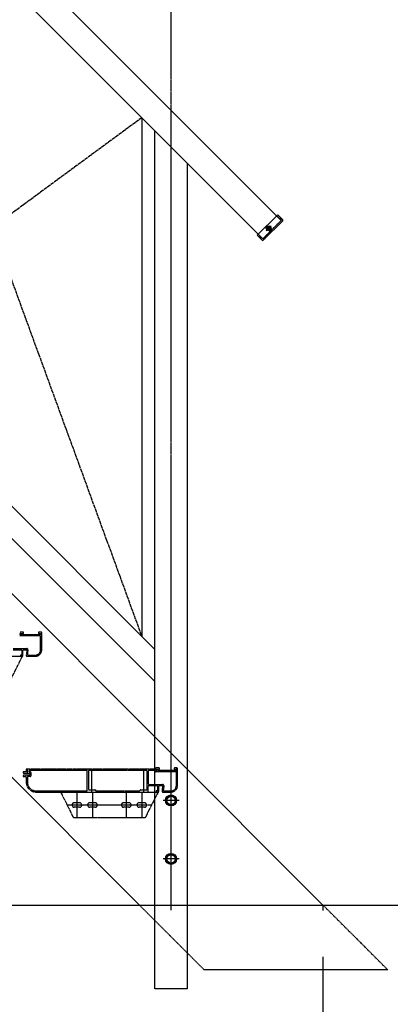
# Model space of a CAD drawing. Extents: x 0 to 22176, y 0 to 35911.
# Drawn here: x 14576 to 15147, y 4314 to 5830 of the extents above; entities that cross this region are included whole.
import ezdxf

# ---------------------------------------------------------------- set-up
doc = ezdxf.new("R2010")
doc.units = 0
for name, pattern in [('YCENTER_1', [13, 10, -1, 1, -1]), ('YDIVIDE_1', [15, 10, -1, 1, -1, 1, -1]), ('YHIDDEN_1', [4, 3, -1])]:
    doc.linetypes.add(name, pattern=pattern)
for name, color, linetype in [('YKK_A1', 4, 'CONTINUOUS'), ('YKK_D', 6, 'CONTINUOUS'), ('YKK_Z1', 7, 'CONTINUOUS')]:
    doc.layers.add(name, color=color, linetype=linetype)

msp = doc.modelspace()

# ---------------------------------------------------------------- linework, layer by layer
at = {"layer": 'YKK_A1', "linetype": 'Continuous'}
for p, q in [((14979.2, 5521.4), (12668.5, 7832.1)), ((14950.9, 5493.1), (12668.5, 7775.5)), ((12743.5, 6767.1), (15043.5, 4467.1))]:
    msp.add_line(p, q, dxfattribs=at)
at = {"layer": 'YKK_A1', "linetype": 'Continuous', "ltscale": 0.5}
for p, q in [((12668.5, 6559.3), (14760.7, 4467.1)), ((14784.5, 4860.6), (13789, 5856.1)), ((14784.5, 4811.1), (13789, 5806.6)), ((14764.5, 5679.5), (14764.5, 4880.6)), ((14784.5, 4467.1), (14784.5, 5659.5)), ((14834.5, 5609.5), (14834.5, 4467.1)), ((14973.8, 5530.1), (14942.2, 5498.6)), ((14950.9, 5493.1), (14979.2, 5521.4)), ((14951.4, 5490.8), (14981.5, 5520.9)), ((14973.8, 5530.1), (14981.5, 5522.3)), ((14942.2, 5498.6), (14950, 5490.8)), ((14803, 4631.9), (14809.5, 4635.6)), ((14803, 4624.4), (14803, 4631.9)), ((14809.5, 4635.6), (14816, 4631.9)), ((14816, 4631.9), (14816, 4624.4)), ((14809.5, 4620.6), (14803, 4624.4)), ((14816, 4624.4), (14809.5, 4620.6)), ((14803, 4541.9), (14809.5, 4545.6)), ((14803, 4534.4), (14803, 4541.9)), ((14809.5, 4530.6), (14803, 4534.4)), ((14809.5, 4545.6), (14816, 4541.9)), ((14816, 4534.4), (14809.5, 4530.6)), ((14816, 4541.9), (14816, 4534.4)), ((15043.5, 4467.1), (15043.5, 4458.5))]:
    msp.add_line(p, q, dxfattribs=at)
at = {"layer": 'YKK_A1', "linetype": 'YCENTER_1', "ltscale": 0.5}
for p, q in [((14304.2, 6139.8), (14764.5, 4880.6)), ((14809.5, 4459.1), (14809.5, 5864.1)), ((14764.5, 5679.5), (14304.2, 5340.9)), ((14955.9, 5513.2), (14963.9, 5505.2)), ((14955.9, 5505.2), (14963.9, 5513.2)), ((14822, 4628.1), (14797, 4628.1)), ((14822, 4538.1), (14797, 4538.1))]:
    msp.add_line(p, q, dxfattribs=at)
at = {"layer": 'YKK_A1', "linetype": 'YHIDDEN_1', "ltscale": 0.5}
for p, q in [((14979.4, 5521.6), (14950.7, 5492.9)), ((14979.4, 5521.6), (14972.3, 5528.7)), ((14943.6, 5500), (14950.7, 5492.9)), ((14953, 5493.8), (14952.3, 5494.5)), ((14760.7, 4467.1), (14860.7, 4367.1)), ((14784.5, 4338.1), (14784.5, 4467.1)), ((14834.5, 4467.1), (14834.5, 4338.1)), ((15043.5, 4467.1), (15143.5, 4367.1)), ((15143.5, 4367.1), (14860.7, 4367.1)), ((14834.5, 4338.1), (14784.5, 4338.1))]:
    msp.add_line(p, q, dxfattribs=at)
at = {"layer": 'YKK_A1', "linetype": 'YDIVIDE_1', "ltscale": 0.5}
for p, q in [((14582.1, 4887.2), (14576.4, 4887.2)), ((14577.2, 4883.5), (14577.2, 4885.1)), ((14577.5, 4885.4), (14582.1, 4885.4)), ((14608.3, 4883.2), (14577.5, 4883.2)), ((14582.4, 4885.7), (14582.4, 4886.9)), ((14605.4, 4886.9), (14605.4, 4885.7)), ((14609.4, 4887.2), (14605.7, 4887.2)), ((14605.7, 4885.4), (14608.3, 4885.4)), ((14608.6, 4885.1), (14608.6, 4883.5)), ((14610.4, 4860.2), (14610.4, 4886.2)), ((14607.6, 4881.4), (14576.4, 4881.4)), ((14608.6, 4860.2), (14608.6, 4880.4)), ((14566.4, 4862), (14587.2, 4862)), ((14566.4, 4860.2), (14578.6, 4860.2)), ((14579.6, 4859.2), (14579.6, 4852.3)), ((14581.4, 4851.2), (14581.4, 4859.2)), ((14582.4, 4860.2), (14586.3, 4860.2)), ((14587.3, 4859.1), (14586.5, 4851.3)), ((14589.2, 4859.8), (14588.5, 4853.1)), ((14430.4, 4850.2), (14580.4, 4850.2)), ((14580.4, 4850.2), (14560.4, 4810.2)), ((14577.4, 4851.7), (14577.4, 4850.5)), ((14579.3, 4852), (14577.7, 4852)), ((14577.7, 4850.2), (14580.4, 4850.2)), ((14587.5, 4850.2), (14600.4, 4850.2)), ((14589.5, 4852), (14600.4, 4852)), ((14582.5, 4670.3), (14591.7, 4670.3)), ((14588, 4672.1), (14583.2, 4672.1)), ((14586.5, 4675.8), (14586.5, 4674.6)), ((14592, 4676.1), (14586.8, 4676.1)), ((14586.8, 4674.3), (14588, 4674.3)), ((14589, 4673.3), (14589, 4673.1)), ((14590.8, 4673.3), (14590.8, 4673.1)), ((14679.5, 4674.3), (14591.8, 4674.3)), ((14591.8, 4672.1), (14592.8, 4672.1)), ((14600, 4676.1), (14593, 4676.1)), ((14593.8, 4671.1), (14593.8, 4666)), ((14608, 4676.1), (14601, 4676.1)), ((14616, 4676.1), (14609, 4676.1)), ((14624, 4676.1), (14617, 4676.1)), ((14632, 4676.1), (14625, 4676.1)), ((14640, 4676.1), (14633, 4676.1)), ((14648, 4676.1), (14641, 4676.1)), ((14656, 4676.1), (14649, 4676.1)), ((14664, 4676.1), (14657, 4676.1)), ((14672, 4676.1), (14665, 4676.1)), ((14680, 4676.1), (14673, 4676.1)), ((14680.5, 4643.9), (14680.5, 4673.3)), ((14688, 4676.1), (14681, 4676.1)), ((14682.3, 4673.3), (14682.3, 4645.6)), ((14771.7, 4674.3), (14683.3, 4674.3)), ((14687.5, 4641.1), (14687.5, 4676.1)), ((14696, 4676.1), (14689, 4676.1)), ((14704, 4676.1), (14697, 4676.1)), ((14712, 4676.1), (14705, 4676.1)), ((14720, 4676.1), (14713, 4676.1)), ((14728, 4676.1), (14721, 4676.1)), ((14736, 4676.1), (14729, 4676.1)), ((14744, 4676.1), (14737, 4676.1)), ((14752, 4676.1), (14745, 4676.1)), ((14760, 4676.1), (14753, 4676.1)), ((14768, 4676.1), (14761, 4676.1)), ((14767.5, 4641.1), (14767.5, 4676.1)), ((14776, 4676.1), (14769, 4676.1)), ((14772.7, 4645.6), (14772.7, 4673.3)), ((14774.5, 4673.3), (14774.5, 4653.9)), ((14783.5, 4674.3), (14775.5, 4674.3)), ((14784.2, 4676.1), (14777, 4676.1)), ((14784.5, 4677.1), (14784.5, 4676.4)), ((14791.2, 4678.1), (14785.5, 4678.1)), ((14816.7, 4672.3), (14785.5, 4672.3)), ((14786.3, 4674.4), (14786.3, 4676)), ((14786.6, 4676.3), (14791.2, 4676.3)), ((14817.4, 4674.1), (14786.6, 4674.1)), ((14791.5, 4676.6), (14791.5, 4677.8)), ((14814.5, 4677.8), (14814.5, 4676.6)), ((14818.5, 4678.1), (14814.8, 4678.1)), ((14814.8, 4676.3), (14817.4, 4676.3)), ((14817.7, 4676), (14817.7, 4674.4)), ((14817.7, 4651.1), (14817.7, 4671.3)), ((14819.5, 4651.1), (14819.5, 4677.1)), ((14591.7, 4666.8), (14582.5, 4666.8)), ((14583.2, 4665), (14585.5, 4665)), ((14586.5, 4664), (14586.5, 4656.1)), ((14588.3, 4664), (14588.3, 4656.1)), ((14592.8, 4665), (14589.3, 4665)), ((14592, 4670), (14592, 4667.1)), ((14601.5, 4642.9), (14679.5, 4642.9)), ((14601.5, 4641.1), (14686.8, 4641.1)), ((14639.5, 4641.1), (14789.5, 4641.1)), ((14639.5, 4641.1), (14659.5, 4601.1)), ((14664.5, 4641.1), (14664.5, 4601.1)), ((14683.3, 4644.6), (14692.2, 4644.6)), ((14688.2, 4641.1), (14766.8, 4641.1)), ((14688.5, 4641.1), (14688.5, 4601.1)), ((14692.4, 4644.5), (14693.9, 4643)), ((14694.1, 4642.9), (14760.9, 4642.9)), ((14740.5, 4641.1), (14740.5, 4601.1)), ((14761.1, 4643), (14762.6, 4644.5)), ((14762.8, 4644.6), (14771.7, 4644.6)), ((14764.5, 4641.1), (14764.5, 4601.1)), ((14768.2, 4641.1), (14773.5, 4641.1)), ((14789.5, 4641.1), (14769.5, 4601.1)), ((14774.5, 4642.1), (14774.5, 4650.1)), ((14775.5, 4652.9), (14796.3, 4652.9)), ((14775.5, 4651.1), (14787.7, 4651.1)), ((14786.5, 4642.6), (14786.5, 4641.4)), ((14788.4, 4642.9), (14786.8, 4642.9)), ((14786.8, 4641.1), (14789.5, 4641.1)), ((14788.7, 4650.1), (14788.7, 4643.2)), ((14790.5, 4642.1), (14790.5, 4650.1)), ((14791.5, 4651.1), (14795.4, 4651.1)), ((14796.4, 4650), (14795.6, 4642.2)), ((14796.6, 4641.1), (14809.5, 4641.1)), ((14798.3, 4650.7), (14797.6, 4644)), ((14798.6, 4642.9), (14809.5, 4642.9)), ((14779.5, 4621.1), (14649.5, 4621.1)), ((14668.5, 4624.6), (14660.5, 4624.6)), ((14668.5, 4617.6), (14660.5, 4617.6)), ((14692.5, 4624.6), (14684.5, 4624.6)), ((14692.5, 4617.6), (14684.5, 4617.6)), ((14744.5, 4624.6), (14736.5, 4624.6)), ((14744.5, 4617.6), (14736.5, 4617.6)), ((14768.5, 4624.6), (14760.5, 4624.6)), ((14768.5, 4617.6), (14760.5, 4617.6)), ((14769.5, 4601.1), (14659.5, 4601.1))]:
    msp.add_line(p, q, dxfattribs=at)
at = {"layer": 'YKK_A1', "linetype": 'Continuous', "ltscale": 0.5}
for centre, radius in [((14959.9, 5509.2), 3.65), ((14959.9, 5509.2), 2.25), ((14809.5, 4628.1), 8.5), ((14809.5, 4628.1), 7.7), ((14809.5, 4628.1), 6.5), ((14809.5, 4538.1), 8.5), ((14809.5, 4538.1), 7.7), ((14809.5, 4538.1), 6.5)]:
    msp.add_circle(centre, radius, dxfattribs=at)
for centre, start, end in [((14980.8, 5521.6), 315, 45), ((14950.7, 5491.5), 225, 315)]:
    msp.add_arc(centre, 1, start, end, dxfattribs=at)
at = {"layer": 'YKK_A1', "linetype": 'YHIDDEN_1', "ltscale": 0.5}
msp.add_arc((14953.7, 5494.5), 1, 225, 315, dxfattribs=at)
at = {"layer": 'YKK_A1', "linetype": 'YDIVIDE_1', "ltscale": 0.5}
for centre, radius, start, end in [((14577.5, 4885.1), 0.3, 90, 180.0029), ((14577.5, 4883.5), 0.3, 180.0029, 270.0029), ((14582.1, 4886.9), 0.3, 359.9971, 89.9971), ((14582.1, 4885.7), 0.3, 270, 359.9971), ((14605.7, 4886.9), 0.3, 89.9971, 180), ((14605.7, 4885.7), 0.3, 180, 270), ((14608.3, 4885.1), 0.3, 0, 90), ((14608.3, 4883.5), 0.3, 270.0029, 0), ((14609.4, 4886.2), 1, 359.9991, 89.9991), ((14607.6, 4880.4), 1, 359.9991, 89.9991), ((14578.6, 4859.2), 1, 0, 90), ((14579.3, 4852.3), 0.3, 270.0029, 0), ((14582.4, 4859.2), 1, 90, 180.0009), ((14586.3, 4859.2), 1, 354.2894, 90), ((14587.2, 4860), 2, 354.289, 90), ((14589.5, 4853), 1, 174.2896, 270), ((14600.4, 4860.2), 8.2, 270.0001, 0), ((14600.4, 4860.2), 10, 270.0001, 0), ((14577.7, 4851.7), 0.3, 89.9971, 180), ((14577.7, 4850.5), 0.3, 180, 270), ((14580.4, 4851.2), 1, 270, 359.9991), ((14587.5, 4851.2), 1, 174.2896, 270), ((14582.5, 4671.3), 1, 57.7808, 270), ((14583.2, 4672.4), 0.3, 237.797, 270.0466), ((14586.8, 4675.8), 0.3, 89.9534, 180), ((14586.8, 4674.6), 0.3, 180, 270), ((14588, 4673.3), 1, 0, 90), ((14588, 4673.1), 1, 270.014, 0), ((14591.8, 4673.3), 1, 89.986, 180), ((14591.8, 4673.1), 1, 180, 270), ((14591.7, 4670), 0.3, 0, 90), ((14592, 4675.9), 0.2, 23.5733, 90), ((14592.5, 4676.1), 0.3, 203.584, 336.4347), ((14593, 4675.9), 0.2, 90, 156.4267), ((14592.8, 4671.1), 1, 0, 90), ((14600, 4675.9), 0.2, 23.5733, 90), ((14600.5, 4676.1), 0.3, 203.584, 336.4347), ((14601, 4675.9), 0.2, 90, 156.4267), ((14608, 4675.9), 0.2, 23.5733, 90), ((14608.5, 4676.1), 0.3, 203.584, 336.4347), ((14609, 4675.9), 0.2, 90, 156.4267), ((14616, 4675.9), 0.2, 23.5786, 90), ((14616.5, 4676.1), 0.3, 203.5805, 336.4207), ((14617, 4675.9), 0.2, 90, 156.4214), ((14624, 4675.9), 0.2, 23.5786, 90), ((14624.5, 4676.1), 0.3, 203.5805, 336.4207), ((14625, 4675.9), 0.2, 90, 156.4214), ((14632, 4675.9), 0.2, 23.5786, 90), ((14632.5, 4676.1), 0.3, 203.5805, 336.4207), ((14633, 4675.9), 0.2, 90, 156.4214), ((14640, 4675.9), 0.2, 23.5786, 90), ((14640.5, 4676.1), 0.3, 203.5805, 336.4207), ((14641, 4675.9), 0.2, 90, 156.4214), ((14648, 4675.9), 0.2, 23.5786, 90), ((14648.5, 4676.1), 0.3, 203.5805, 336.4207), ((14649, 4675.9), 0.2, 90, 156.4214), ((14656, 4675.9), 0.2, 23.5786, 90), ((14656.5, 4676.1), 0.3, 203.5805, 336.4207), ((14657, 4675.9), 0.2, 90, 156.4214), ((14664, 4675.9), 0.2, 23.5786, 90), ((14664.5, 4676.1), 0.3, 203.5805, 336.4207), ((14665, 4675.9), 0.2, 90, 156.4214), ((14672, 4675.9), 0.2, 23.5786, 90), ((14672.5, 4676.1), 0.3, 203.5805, 336.4207), ((14673, 4675.9), 0.2, 90, 156.4214), ((14679.5, 4673.3), 1, 359.9991, 89.9991), ((14680, 4675.9), 0.2, 23.5786, 90), ((14680.5, 4676.1), 0.3, 203.5805, 336.4207), ((14681, 4675.9), 0.2, 90, 156.4214), ((14683.3, 4673.3), 1, 89.9991, 180), ((14688, 4675.9), 0.2, 23.5786, 90), ((14688.5, 4676.1), 0.3, 203.5805, 336.4207), ((14689, 4675.9), 0.2, 90, 156.4214), ((14696, 4675.9), 0.2, 23.5786, 90), ((14696.5, 4676.1), 0.3, 203.5805, 336.4207), ((14697, 4675.9), 0.2, 90, 156.4214), ((14704, 4675.9), 0.2, 23.5786, 90), ((14704.5, 4676.1), 0.3, 203.5805, 336.4207), ((14705, 4675.9), 0.2, 90, 156.4214), ((14712, 4675.9), 0.2, 23.5786, 90), ((14712.5, 4676.1), 0.3, 203.5805, 336.4207), ((14713, 4675.9), 0.2, 90, 156.4214), ((14720, 4675.9), 0.2, 23.5786, 90), ((14720.5, 4676.1), 0.3, 203.5805, 336.4207), ((14721, 4675.9), 0.2, 90, 156.4214), ((14728, 4675.9), 0.2, 23.5786, 90), ((14728.5, 4676.1), 0.3, 203.5805, 336.4207), ((14729, 4675.9), 0.2, 90, 156.4214), ((14736, 4675.9), 0.2, 23.5786, 90), ((14736.5, 4676.1), 0.3, 203.5805, 336.4207), ((14737, 4675.9), 0.2, 90, 156.4214), ((14744, 4675.9), 0.2, 23.5786, 90), ((14744.5, 4676.1), 0.3, 203.5805, 336.4207), ((14745, 4675.9), 0.2, 90, 156.4214), ((14752, 4675.9), 0.2, 23.5786, 90), ((14752.5, 4676.1), 0.3, 203.5805, 336.4207), ((14753, 4675.9), 0.2, 90, 156.4214), ((14760, 4675.9), 0.2, 23.5786, 90), ((14760.5, 4676.1), 0.3, 203.5805, 336.4207), ((14761, 4675.9), 0.2, 90, 156.4214), ((14768, 4675.9), 0.2, 23.5786, 90), ((14768.5, 4676.1), 0.3, 203.5805, 336.4207), ((14769, 4675.9), 0.2, 90, 156.4214), ((14771.7, 4673.3), 1, 0, 90), ((14775.5, 4673.3), 1, 89.9991, 180), ((14776, 4675.9), 0.2, 23.5786, 90), ((14776.5, 4676.1), 0.3, 203.5805, 336.4207), ((14777, 4675.9), 0.2, 90, 156.4214), ((14783.5, 4673.3), 1, 0, 89.9991), ((14784.2, 4676.4), 0.3, 270.0029, 0), ((14785.5, 4677.1), 1, 89.9991, 180), ((14785.5, 4673.3), 1, 180, 270.0009), ((14786.6, 4676), 0.3, 90, 180.0029), ((14786.6, 4674.4), 0.3, 180.0029, 270.0029), ((14791.2, 4677.8), 0.3, 359.9971, 89.9971), ((14791.2, 4676.6), 0.3, 270, 359.9971), ((14814.8, 4677.8), 0.3, 89.9971, 180), ((14814.8, 4676.6), 0.3, 180, 270), ((14816.7, 4671.3), 1, 359.9991, 89.9991), ((14817.4, 4676), 0.3, 0, 90), ((14817.4, 4674.4), 0.3, 270.0029, 0), ((14818.5, 4677.1), 1, 359.9991, 89.9991), ((14582.5, 4665.8), 1, 90, 302.2173), ((14583.2, 4664.7), 0.3, 90, 122.1682), ((14585.5, 4664), 1, 0, 90), ((14601.5, 4656.1), 15, 180, 270), ((14589.3, 4664), 1, 89.986, 180), ((14601.5, 4656.1), 13.2, 180, 270), ((14591.7, 4667.1), 0.3, 270.0466, 0), ((14592.8, 4666), 1, 270.014, 0), ((14679.5, 4643.9), 1, 270.0009, 0), ((14683.3, 4645.6), 1, 180, 270), ((14686.8, 4641.3), 0.2, 270, 343.3983), ((14687.5, 4641.1), 0.5, 16.5989, 163.3984), ((14688.2, 4641.3), 0.2, 196.6017, 270), ((14692.2, 4644.3), 0.3, 44.9959, 90), ((14694.1, 4643.2), 0.3, 225.0021, 270), ((14760.9, 4643.2), 0.3, 270, 315.0021), ((14762.8, 4644.3), 0.3, 90, 135.0021), ((14766.8, 4641.3), 0.2, 270, 343.3983), ((14767.5, 4641.1), 0.5, 16.5973, 163.4006), ((14768.2, 4641.3), 0.2, 196.6017, 270), ((14771.7, 4645.6), 1, 270, 359.9991), ((14773.5, 4642.1), 1, 270, 359.9991), ((14775.5, 4653.9), 1, 180, 270), ((14775.5, 4650.1), 1, 90, 180.0009), ((14786.8, 4642.6), 0.3, 89.9971, 180), ((14786.8, 4641.4), 0.3, 180, 270), ((14787.7, 4650.1), 1, 0, 90), ((14788.4, 4643.2), 0.3, 270.0029, 0), ((14789.5, 4642.1), 1, 270, 359.9991), ((14791.5, 4650.1), 1, 90, 180.0009), ((14795.4, 4650.1), 1, 354.2894, 90), ((14796.6, 4642.1), 1, 174.2896, 270), ((14796.3, 4650.9), 2, 354.289, 90), ((14798.6, 4643.9), 1, 174.2896, 270), ((14809.5, 4651.1), 8.2, 270.0001, 0), ((14809.5, 4651.1), 10, 270.0001, 0), ((14660.5, 4621.1), 3.5, 90, 270), ((14668.5, 4621.1), 3.5, 270, 90), ((14684.5, 4621.1), 3.5, 90, 270), ((14692.5, 4621.1), 3.5, 270, 90), ((14736.5, 4621.1), 3.5, 90, 270), ((14744.5, 4621.1), 3.5, 270, 90), ((14760.5, 4621.1), 3.5, 90, 270), ((14768.5, 4621.1), 3.5, 270, 90)]:
    msp.add_arc(centre, radius, start, end, dxfattribs=at)
at = {"layer": 'YKK_D'}
for q in [(15043.5, 3243.9), (15043.5, 3543.9)]:
    msp.add_line((15043.5, 4387.5), q, dxfattribs=at)
at = {"layer": 'YKK_Z1', "linetype": 'Continuous'}
msp.add_line((10730.4, 4467.1), (16879.6, 4467.1), dxfattribs=at)

doc.saveas('drawing.dxf')
